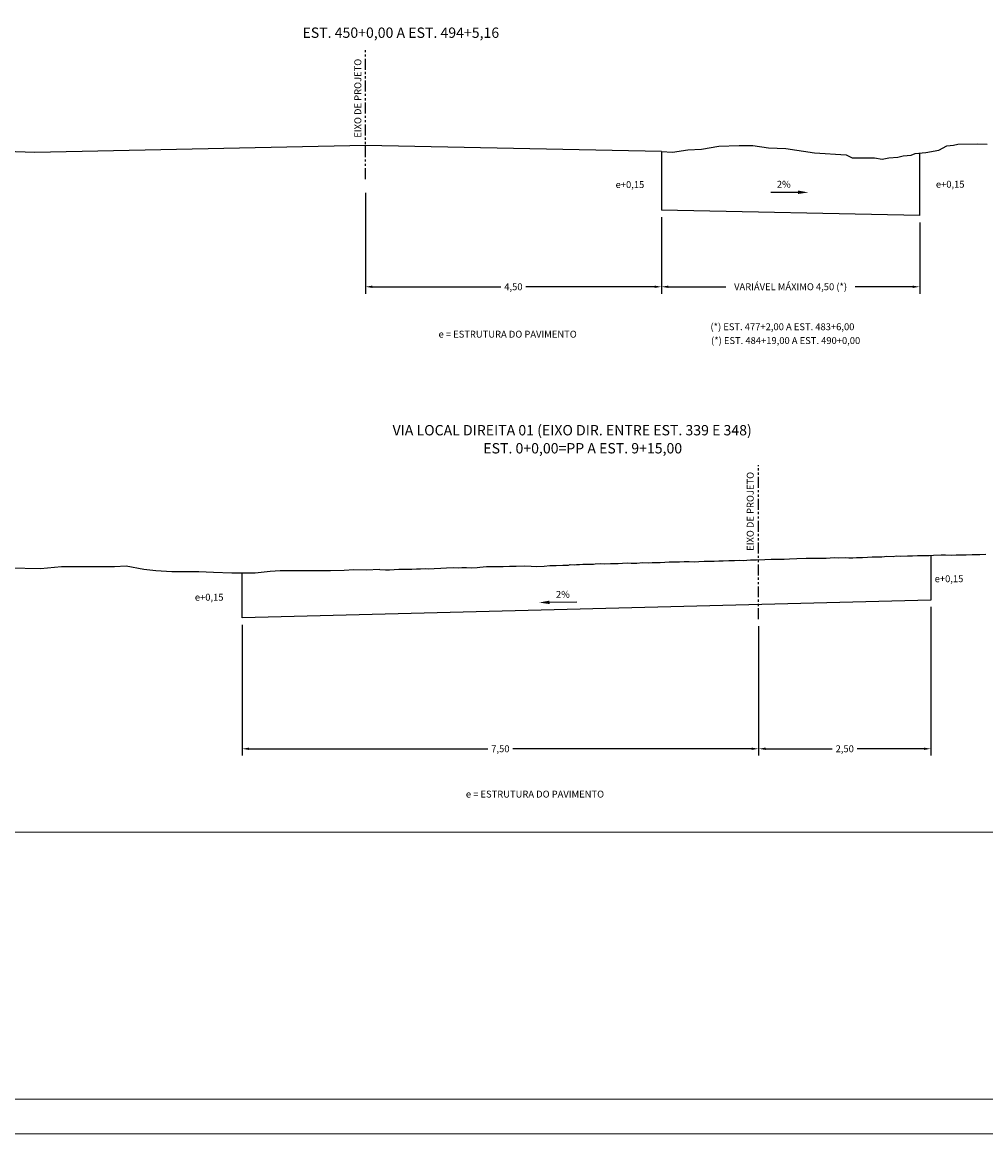
# Model space of a CAD drawing. Units: feet. Extents: x 4202 to 23167, y -8257 to -5287.
# Drawn here: x 19707 to 21106, y -8257 to -6644 of the extents above; entities that cross this region are included whole.
import ezdxf

# ---------------------------------------------------------------- set-up
doc = ezdxf.new("R2010")
doc.units = ezdxf.units.FT
doc.header["$LTSCALE"] = 1.27
doc.header["$MEASUREMENT"] = 0
doc.linetypes.add('PHANTOM2', pattern=[1.25, 0.625, -0.125, 0.125, -0.125, 0.125, -0.125])
doc.layers.get('0').update_dxf_attribs({"linetype": 'CONTINUOUS'})
doc.layers.get('DEFPOINTS').update_dxf_attribs({"linetype": 'CONTINUOUS'})
doc.layers.add('FORMATO', color=7, linetype='CONTINUOUS', lineweight=15)
for name, color, linetype in [('L-2', 2, 'CONTINUOUS'), ('TERRENO', 1, 'CONTINUOUS'), ('TXT-3', 3, 'CONTINUOUS'), ('TXT-4', 4, 'CONTINUOUS')]:
    doc.layers.add(name, color=color, linetype=linetype)
doc.styles.add('ROMANS', font='ARIAL.TTF')
doc.styles.add('RS-80', font='ARIAL.TTF', dxfattribs={"height": 10})
doc.dimstyles.new('RS-80$0', dxfattribs={"dimtxt": 0.001, "dimasz": 10, "dimexe": 10, "dimexo": 10, "dimgap": 5, "dimtad": 0, "dimzin": 1, "dimdsep": 46, "dimtxsty": 'RS-80', "dimcen": 0, "dimclrd": 2, "dimclre": 2, "dimclrt": 3, "dimaunit": 1, "dimadec": 0, "dimazin": 0, "dimtfac": 1, "dimtofl": 0, "dimtmove": 2, "dimatfit": 3, "dimldrblk": 'CLOSED', "dimfxl": 0, "dimtolj": 1, "dimtzin": 1, "dimarcsym": 0})

# ---------------------------------------------------------------- blocks, each defined once
blk = doc.blocks.new('*D41')
at = {"layer": 'DEFPOINTS', "color": 0, "ltscale": 0.3, "transparency": 16777216}
for p in [(20026, -7508.8), (20776, -7510.6), (20776, -7698.6)]:
    blk.add_point(p, dxfattribs=at)
at = {"layer": 'L-2', "color": 2, "lineweight": -2, "ltscale": 0.3, "transparency": 16777216}
for p, q in [((20026, -7518.8), (20026, -7708.6)), ((20776, -7520.6), (20776, -7708.6)), ((20036, -7698.6), (20383, -7698.6)), ((20766, -7698.6), (20418.9, -7698.6))]:
    blk.add_line(p, q, dxfattribs=at)
at = {"layer": 'L-2', "color": 2, "ltscale": 0.3, "transparency": 16777216}
for points in [[(20036, -7696.9), (20036, -7700.3), (20026, -7698.6)], [(20766, -7696.9), (20766, -7700.3), (20776, -7698.6)]]:
    blk.add_solid(points, dxfattribs=at)
at = {"layer": 'L-2', "color": 3, "ltscale": 0.3, "transparency": 16777216, "insert": (20401, -7698.6), "char_height": 10, "attachment_point": 5, "style": 'RS-80'}
blk.add_mtext('\\A1;7,50', dxfattribs=at)
blk = doc.blocks.new('_Closed')
at = {"color": 0, "linetype": 'ByBlock', "lineweight": -2}
for p, q in [((-1, 0.17), (0, 0)), ((-1, 0.17), (-1, -0.17)), ((0, 0), (-1, -0.17)), ((0, 0), (-1, 0))]:
    blk.add_line(p, q, dxfattribs=at)
blk = doc.blocks.new('*D42')
at = {"layer": 'DEFPOINTS', "color": 0, "ltscale": 0.3, "transparency": 16777216}
for p in [(21026, -7482.8), (20776, -7591.3), (21026, -7698.6)]:
    blk.add_point(p, dxfattribs=at)
at = {"layer": 'L-2', "color": 2, "lineweight": -2, "ltscale": 0.3, "transparency": 16777216}
for p, q in [((21026, -7492.8), (21026, -7708.6)), ((20776, -7601.3), (20776, -7708.6)), ((20786, -7698.6), (20882.9, -7698.6)), ((21016, -7698.6), (20919, -7698.6))]:
    blk.add_line(p, q, dxfattribs=at)
at = {"layer": 'L-2', "color": 2, "ltscale": 0.3, "transparency": 16777216}
for points in [[(20786, -7696.9), (20786, -7700.3), (20776, -7698.6)], [(21016, -7696.9), (21016, -7700.3), (21026, -7698.6)]]:
    blk.add_solid(points, dxfattribs=at)
at = {"layer": 'L-2', "color": 3, "ltscale": 0.3, "transparency": 16777216, "insert": (20901, -7698.6), "char_height": 10, "attachment_point": 5, "style": 'RS-80'}
blk.add_mtext('\\A1;2,50', dxfattribs=at)
blk = doc.blocks.new('*D29')
at = {"layer": 'DEFPOINTS', "color": 0, "ltscale": 0.3, "transparency": 16777216}
for p in [(20204.9, -6882), (20634.9, -6917.1), (20634.9, -7028.2)]:
    blk.add_point(p, dxfattribs=at)
at = {"layer": 'L-2', "color": 2, "lineweight": -2, "ltscale": 0.3, "transparency": 16777216}
for p, q in [((20204.9, -6892), (20204.9, -7038.2)), ((20634.9, -6927.1), (20634.9, -7038.2)), ((20214.9, -7028.2), (20401.8, -7028.2)), ((20624.9, -7028.2), (20438.1, -7028.2))]:
    blk.add_line(p, q, dxfattribs=at)
at = {"layer": 'L-2', "color": 2, "ltscale": 0.3, "transparency": 16777216}
for points in [[(20214.9, -7026.5), (20214.9, -7029.9), (20204.9, -7028.2)], [(20624.9, -7026.5), (20624.9, -7029.9), (20634.9, -7028.2)]]:
    blk.add_solid(points, dxfattribs=at)
at = {"layer": 'L-2', "color": 3, "ltscale": 0.3, "transparency": 16777216, "insert": (20419.9, -7028.2), "char_height": 10, "attachment_point": 5, "style": 'RS-80'}
blk.add_mtext('\\A1;4,50', dxfattribs=at)
blk = doc.blocks.new('*D30')
at = {"layer": 'DEFPOINTS', "color": 0, "ltscale": 0.3, "transparency": 16777216}
for p in [(20634.9, -6917.1), (21009.9, -6924.9), (20634.9, -7028.2)]:
    blk.add_point(p, dxfattribs=at)
at = {"layer": 'L-2', "color": 2, "lineweight": -2, "ltscale": 0.3, "transparency": 16777216}
for p, q in [((20634.9, -6927.1), (20634.9, -7038.2)), ((21009.9, -6934.9), (21009.9, -7038.2)), ((20644.9, -7028.2), (20728.4, -7028.2)), ((20999.9, -7028.2), (20916.4, -7028.2))]:
    blk.add_line(p, q, dxfattribs=at)
at = {"layer": 'L-2', "color": 2, "ltscale": 0.3, "transparency": 16777216}
for points in [[(20644.9, -7026.5), (20644.9, -7029.9), (20634.9, -7028.2)], [(20999.9, -7026.5), (20999.9, -7029.9), (21009.9, -7028.2)]]:
    blk.add_solid(points, dxfattribs=at)
at = {"layer": 'L-2', "color": 3, "ltscale": 0.3, "transparency": 16777216, "insert": (20822.4, -7028.2), "char_height": 10, "attachment_point": 5, "style": 'RS-80'}
blk.add_mtext('\\A1;{\\fArial|b0|i0|c238|p34;VARIÁVEL} MÁXIMO 4,50{\\fArial|b0|i0|c238|p34; (}*{\\fArial|b0|i0|c238|p34;)}', dxfattribs=at)

msp = doc.modelspace()

# ---------------------------------------------------------------- linework, layer by layer
at = {"layer": 'FORMATO', "color": 2, "ltscale": 4}
msp.add_line((19086.859, -7819.781), (21316.859, -7819.781), dxfattribs=at)
at = {"layer": 'FORMATO'}
msp.add_lwpolyline([(18961.859, -5287.281), (23166.859, -5287.281), (23166.859, -8257.281), (18961.859, -8257.281)], close=True, dxfattribs=at)
at = {"layer": 'FORMATO', "color": 6}
msp.add_lwpolyline([(23116.859, -8207.281), (23116.859, -5337.281), (19086.859, -5337.281), (19086.859, -8207.281)], close=True, dxfattribs=at)
at = {"layer": 'L-2'}
for p, q in [((20793.508, -6890.682), (20833.179, -6891.051)), ((20511.975, -7485.776), (20472.304, -7486.145))]:
    msp.add_line(p, q, dxfattribs=at)
at = {"layer": 'L-2', "color": 3, "ltscale": 0.3}
for p, q in [((21025.957, -7417.783), (21025.957, -7482.804)), ((20025.957, -7508.776), (20025.957, -7443.754))]:
    msp.add_line(p, q, dxfattribs=at)
for points in [[(20634.925, -6832.039), (20634.925, -6917.057)], [(21009.925, -6924.851), (21009.925, -6834.035)], [(21009.925, -6924.851), (20634.925, -6917.057)], [(21025.957, -7482.804), (20025.957, -7508.776)]]:
    msp.add_lwpolyline(points, dxfattribs=at)
at = {"layer": 'L-2'}
for points in [[(20833.141, -6893.551), (20833.218, -6888.551), (20848.177, -6891.283)], [(20472.343, -7488.645), (20472.265, -7483.645), (20457.306, -7486.377)]]:
    msp.add_solid(points, dxfattribs=at)
at = {"layer": 'TERRENO', "ltscale": 0.3}
for p, q in [((20958.852, -7419.698), (20961.339, -7419.201)), ((20961.339, -7419.201), (20971.286, -7419.698)), ((20971.286, -7419.698), (20975.762, -7418.704)), ((20975.762, -7418.704), (20982.476, -7419.201)), ((20982.476, -7419.201), (20992.175, -7418.704)), ((20992.175, -7418.704), (20999.386, -7418.704)), ((20999.386, -7418.704), (21006.846, -7418.207)), ((21006.846, -7418.207), (21015.798, -7417.959)), ((21015.798, -7417.959), (21023.756, -7417.959)), ((21023.756, -7417.959), (21029.973, -7417.461)), ((21029.973, -7417.461), (21041.163, -7416.964)), ((21041.163, -7416.964), (21047.38, -7417.213)), ((21047.38, -7417.213), (21055.337, -7417.71)), ((21055.337, -7417.71), (21062.798, -7417.213)), ((21062.798, -7417.213), (21069.263, -7417.213)), ((21069.263, -7417.213), (21077.221, -7417.213)), ((21077.221, -7417.213), (21085.924, -7416.716)), ((21085.924, -7416.716), (21097.363, -7416.716)), ((21097.363, -7416.716), (21106.067, -7416.219)), ((19763.798, -7434.43), (19733.335, -7437.475)), ((19785.883, -7434.43), (19763.798, -7434.43)), ((19807.207, -7434.43), (19785.883, -7434.43)), ((19824.723, -7434.43), (19807.207, -7434.43)), ((19840.716, -7434.43), (19824.723, -7434.43)), ((19857.471, -7433.669), (19840.716, -7434.43)), ((19883.364, -7438.236), (19857.471, -7433.669)), ((20322.889, -7435.872), (20332.836, -7435.623)), ((20332.836, -7435.623), (20339.798, -7435.872)), ((20339.798, -7435.872), (20345.02, -7435.623)), ((20345.02, -7435.623), (20351.735, -7435.623)), ((20351.735, -7435.623), (20359.443, -7435.872)), ((20359.443, -7435.872), (20367.401, -7435.623)), ((20367.401, -7435.623), (20371.131, -7435.126)), ((20371.131, -7435.126), (20381.078, -7434.132)), ((20381.078, -7434.132), (20385.006, -7434.135)), ((20385.006, -7434.135), (20391.72, -7433.886)), ((20391.72, -7433.886), (20399.678, -7434.135)), ((20399.678, -7434.135), (20405.149, -7433.886)), ((20405.149, -7433.886), (20414.35, -7433.389)), ((20414.35, -7433.389), (20424.048, -7433.638)), ((20424.048, -7433.638), (20435.735, -7433.141)), ((20435.735, -7433.141), (20445.931, -7433.638)), ((20445.931, -7433.638), (20454.137, -7433.886)), ((20454.137, -7433.886), (20464.581, -7433.389)), ((20464.581, -7433.389), (20472.788, -7432.644)), ((20472.788, -7432.644), (20481.988, -7432.644)), ((20481.988, -7432.644), (20491.438, -7432.395)), ((20491.438, -7432.395), (20499.893, -7432.147)), ((20499.893, -7432.147), (20502.38, -7431.401)), ((20502.38, -7431.401), (20508.845, -7431.65)), ((20508.845, -7431.65), (20511.58, -7431.153)), ((20511.58, -7431.153), (20515.808, -7431.153)), ((20515.808, -7431.153), (20520.533, -7430.656)), ((20520.533, -7430.656), (20526.749, -7430.656)), ((20526.749, -7430.656), (20536.199, -7430.904)), ((20536.199, -7430.904), (20538.686, -7430.159)), ((20538.686, -7430.159), (20546.146, -7429.91)), ((20546.146, -7429.91), (20551.865, -7430.407)), ((20551.865, -7430.407), (20560.818, -7429.91)), ((20560.818, -7429.91), (20572.257, -7429.661)), ((20572.257, -7429.661), (20578.225, -7429.164)), ((20578.225, -7429.164), (20585.685, -7428.916)), ((20585.685, -7428.916), (20590.907, -7429.164)), ((20590.907, -7429.164), (20599.362, -7429.164)), ((20599.362, -7429.164), (20607.319, -7428.419)), ((20607.319, -7428.419), (20616.023, -7428.667)), ((20616.023, -7428.667), (20621.494, -7428.419)), ((20621.494, -7428.419), (20627.213, -7428.17)), ((20627.213, -7428.17), (20632.878, -7428.163)), ((20632.878, -7428.163), (20639.592, -7427.915)), ((20639.592, -7427.915), (20646.058, -7427.417)), ((20646.058, -7427.417), (20653.02, -7427.417)), ((20653.02, -7427.417), (20660.978, -7427.169)), ((20660.978, -7427.169), (20667.941, -7426.92)), ((20667.941, -7426.92), (20674.904, -7426.92)), ((20674.904, -7426.92), (20683.358, -7427.169)), ((20683.358, -7427.169), (20689.327, -7426.672)), ((20689.327, -7426.672), (20696.787, -7426.423)), ((20696.787, -7426.423), (20703.998, -7426.175)), ((20703.998, -7426.175), (20711.458, -7426.175)), ((20711.458, -7426.175), (20718.421, -7425.678)), ((20718.421, -7425.678), (20724.638, -7425.926)), ((20724.638, -7425.926), (20732.844, -7425.429)), ((20732.844, -7425.429), (20740.802, -7425.429)), ((20740.802, -7425.429), (20747.516, -7424.932)), ((20747.516, -7424.932), (20753.733, -7425.181)), ((20753.733, -7425.181), (20764.177, -7424.435)), ((20764.177, -7424.435), (20773.129, -7424.435)), ((20773.129, -7424.435), (20784.817, -7424.187)), ((20784.817, -7424.187), (20794.018, -7423.69)), ((20794.018, -7423.69), (20802.721, -7423.69)), ((20802.721, -7423.69), (20813.166, -7423.69)), ((20813.166, -7423.69), (20820.875, -7422.944)), ((20820.875, -7422.944), (20831.567, -7422.447)), ((20831.567, -7422.447), (20844.996, -7422.198)), ((20844.996, -7422.198), (20854.943, -7422.198)), ((20854.943, -7422.198), (20865.138, -7421.95)), ((20865.138, -7421.95), (20874.09, -7421.95)), ((20874.09, -7421.95), (20885.743, -7420.941)), ((20885.743, -7420.941), (20892.457, -7421.438)), ((20892.457, -7421.438), (20901.658, -7421.189)), ((20901.658, -7421.189), (20907.128, -7421.438)), ((20907.128, -7421.438), (20912.848, -7421.438)), ((20912.848, -7421.438), (20918.07, -7421.189)), ((20918.07, -7421.189), (20927.022, -7420.941)), ((20927.022, -7420.941), (20933.985, -7420.444)), ((20933.985, -7420.444), (20940.948, -7419.947)), ((20940.948, -7419.947), (20947.662, -7419.947)), ((20947.662, -7419.947), (20954.874, -7420.195)), ((20954.874, -7420.195), (20958.852, -7419.698)), ((19733.335, -7437.475), (19688.402, -7436.714)), ((19900.881, -7440.519), (19883.364, -7438.236)), ((19923.728, -7442.042), (19900.881, -7440.519)), ((19949.621, -7442.042), (19923.728, -7442.042)), ((19962.95, -7442.003), (19949.621, -7442.042)), ((19984.56, -7442.748), (19962.95, -7442.003)), ((20011.014, -7443.865), (19984.56, -7442.748)), ((20025.957, -7443.754), (20011.014, -7443.865)), ((20044.919, -7443.865), (20025.957, -7443.754)), ((20066.903, -7441.28), (20044.919, -7443.865)), ((20081.373, -7440.519), (20066.903, -7441.28)), ((20107.266, -7440.519), (20081.373, -7440.519)), ((20130.875, -7440.519), (20107.266, -7440.519)), ((20154.484, -7440.519), (20130.875, -7440.519)), ((20174.285, -7439.758), (20154.484, -7440.519)), ((20188.308, -7438.997), (20174.285, -7439.758)), ((20206.31, -7439.617), (20188.308, -7438.997)), ((20225.957, -7438.525), (20206.31, -7439.617)), ((20225.957, -7438.525), (20234.113, -7439.103)), ((20234.113, -7439.103), (20239.832, -7438.854)), ((20239.832, -7438.854), (20246.546, -7438.606)), ((20246.546, -7438.606), (20253.509, -7437.86)), ((20253.509, -7437.86), (20259.477, -7437.86)), ((20259.477, -7437.86), (20265.943, -7437.86)), ((20265.943, -7437.86), (20272.657, -7437.86)), ((20272.657, -7437.86), (20279.122, -7437.611)), ((20279.122, -7437.611), (20284.842, -7437.363)), ((20284.842, -7437.363), (20292.302, -7437.114)), ((20292.302, -7437.114), (20297.027, -7437.363)), ((20297.027, -7437.363), (20304.736, -7436.866)), ((20304.736, -7436.866), (20314.434, -7436.369)), ((20314.434, -7436.369), (20322.889, -7435.872))]:
    msp.add_line(p, q, dxfattribs=at)
for points in [[(20634.925, -6832.039), (20650.713, -6832.71), (20673.262, -6829.52), (20693.129, -6828.474), (20718.223, -6824.295), (20747.499, -6823.25), (20767.366, -6823.25), (20790.368, -6826.385), (20815.462, -6827.429), (20857.286, -6833.699), (20903.292, -6836.834), (20911.657, -6841.014), (20930.477, -6841.014), (20944.07, -6841.014), (20955.571, -6843.104), (20965.009, -6841.014), (20978.056, -6840.345), (20985.828, -6837.955), (20997.486, -6837.058), (21003.464, -6834.669), (21018.708, -6833.175), (21037.838, -6830.187), (21049.496, -6823.615), (21059.061, -6822.719), (21065.009, -6821.225), (21094.468, -6820.701), (21107.837, -6821.146)], [(19724.925, -6833.566), (19696.72, -6832.374), (19680.105, -6828.692), (19641.526, -6827.109), (19628.278, -6827.467), (19603.93, -6829.614), (19578.15, -6831.761), (19555.951, -6832.477), (19531.603, -6836.056), (19497.23, -6836.056), (19459.992, -6837.487), (19418.457, -6839.634), (19382.652, -6838.918), (19374.706, -6839.23)], [(20204.925, -6823.103), (19724.925, -6833.566)], [(20204.925, -6823.103), (19724.925, -6833.566)], [(20634.925, -6832.039), (20204.925, -6823.103)]]:
    msp.add_lwpolyline(points, dxfattribs=at)
at = {"layer": 'TXT-3', "color": 1, "linetype": 'PHANTOM2', "ltscale": 20}
for p, q in [((20204.925, -6871.974), (20204.925, -6684.385)), ((20775.957, -7510.579), (20775.957, -7287.146))]:
    msp.add_line(p, q, dxfattribs=at)

# ---------------------------------------------------------------- texts
at = {"layer": 'TXT-3', "style": 'RS-80'}
for s, rotation, p in [('EIXO DE PROJETO', 90, (20199.009, -6811.911)), ('2%', 0.133239, (20802.446, -6884.486)), ('EIXO DE PROJETO', 90, (20768.777, -7411.385)), ('2%', 0.133239, (20481.696, -7479.579))]:
    msp.add_text(s, height=10, rotation=rotation, dxfattribs=at).set_placement(p)
for s, p in [('e+0,15', (20568.304, -6884.928)), ('e+0,15', (21033.339, -6884.439)), ('(*) EST. 477+2,00 A EST. 483+6,00 ', (20706.048, -7091.209)), ('e = ESTRUTURA DO PAVIMENTO', (20311.19, -7101.995)), ('(*) EST. 484+19,00 A EST. 490+0,00 ', (20706.914, -7111.265)), ('e+0,15', (21031.631, -7456.901)), ('e+0,15', (19957.325, -7483.714)), ('e = ESTRUTURA DO PAVIMENTO', (20350.856, -7769.412))]:
    msp.add_text(s, height=10, dxfattribs=at).set_placement(p)
at = {"layer": 'TXT-4', "color": 4, "style": 'ROMANS'}
for s, p in [('EST. 450+0,00 A EST. 494+5,16', (20113.654, -6666.987)), ('VIA LOCAL DIREITA 01 (EIXO DIR. ENTRE EST. 339 E 348)', (20244.442, -7243.821)), ('EST. 0+0,00=PP A EST. 9+15,00', (20376.179, -7270.038))]:
    msp.add_text(s, height=15, dxfattribs=at).set_placement(p)

# ---------------------------------------------------------------- dimensions: what is measured, and where the dimension line sits
at = {"layer": 'L-2', "ltscale": 0.3}
for base, p1, p2, text, picture, middle in [((20634.925, -7028.205), (20204.925, -6881.974), (20634.925, -6917.055), '4,50', '*D29', (20419.925, -7028.205)), ((20634.925, -7028.205), (21009.925, -6924.851), (20634.925, -6917.055), '{\\fArial|b0|i0|c238|p34;VARIÁVEL} MÁXIMO 4,50{\\fArial|b0|i0|c238|p34; (}*{\\fArial|b0|i0|c238|p34;)}', '*D30', (20822.425, -7028.205)), ((21025.957, -7698.601), (20775.957, -7591.287), (21025.957, -7482.804), '2,50', '*D42', (20900.957, -7698.601)), ((20775.957, -7698.601), (20025.957, -7508.776), (20775.957, -7510.579), '7,50', '*D41', (20400.957, -7698.601))]:
    dim = msp.add_linear_dim(base=base, p1=p1, p2=p2, text=text, dimstyle='RS-80$0', dxfattribs=at)
    dim.commit()
    dim.dimension.update_dxf_attribs({"geometry": picture, "text_midpoint": middle})

doc.saveas('drawing.dxf')
